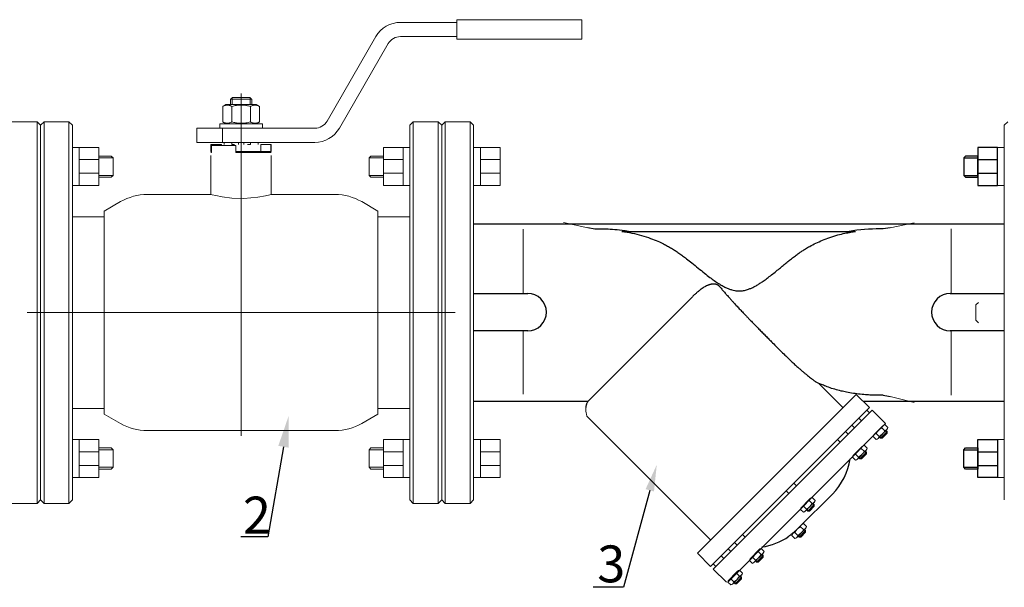
# Model space of a CAD drawing. Units: millimetres. Extents: x 1045 to 40390, y 1579 to 13205.
# Drawn here: x 8327 to 8861, y 5670 to 5978 of the extents above; entities that cross this region are included whole.
import ezdxf
from ezdxf import colors
from ezdxf.entities.mleader import LeaderData, LeaderLine
from ezdxf.math import Vec2, Vec3

# ---------------------------------------------------------------- set-up
doc = ezdxf.new("R2010")
doc.units = ezdxf.units.MM
doc.linetypes.add('CENTER', pattern=[50.8, 31.75, -6.35, 6.35, -6.35])
doc.linetypes.add('K5LT_BASIC', pattern=[0])
for name, color, linetype, lineweight in [('Запорная арматура', 7, 'Continuous', 20), ('Осевые линии', 7, 'CENTER', 9), ('Основная', 7, 'Continuous', 40)]:
    doc.layers.add(name, color=color, linetype=linetype, lineweight=lineweight)
doc.layers.add('Системный слой', color=7, linetype='Continuous')
doc.layers.add('Системный слой VIEW1', color=7, linetype='Continuous')
doc.styles.get("Standard").update_dxf_attribs({"font": 'GOST Common.ttf'})

msp = doc.modelspace()

# ---------------------------------------------------------------- linework, layer by layer
at = {"color": 7, "lineweight": 20}
for p, q in [((8576.83, 5908.31, 199.49), (8573.2, 5908.31, 199.49)), ((8857.28, 5908.31, 199.49), (8860.91, 5908.31, 199.49)), ((8587.5, 5901.72, 199.49), (8576.83, 5901.72, 199.49)), ((8587.5, 5894.33, 199.49), (8576.83, 5894.33, 199.49)), ((8576.83, 5887.65, 199.49), (8573.2, 5887.65, 199.49)), ((8857.28, 5887.65, 199.49), (8860.91, 5887.65, 199.49)), ((8576.83, 5749.98, 199.49), (8573.2, 5749.98, 199.49)), ((8857.28, 5749.98, 199.49), (8860.91, 5749.98, 199.49)), ((8587.5, 5743.3, 199.49), (8576.83, 5743.3, 199.49)), ((8587.5, 5735.91, 199.49), (8576.83, 5735.91, 199.49)), ((8576.83, 5729.32, 199.49), (8573.2, 5729.32, 199.49)), ((8857.28, 5729.32, 199.49), (8860.91, 5729.32, 199.49))]:
    msp.add_line(p, q, dxfattribs=at)
at = {"color": 7}
for p, q in [((8838.91, 5902.72, 199.49), (8846.61, 5902.72, 199.49)), ((8846.61, 5901.72, 199.49), (8857.28, 5901.72, 199.49)), ((8846.61, 5894.33, 199.49), (8857.28, 5894.33, 199.49)), ((8838.91, 5893.2, 199.49), (8846.61, 5893.2, 199.49)), ((8573.2, 5866.93, 199.49), (8860.91, 5866.93, 199.49)), ((8573.2, 5770.69, 199.49), (8635.24, 5770.69, 199.49)), ((8784.34, 5770.69, 199.49), (8860.91, 5770.69, 199.49)), ((8838.91, 5744.42, 199.49), (8846.61, 5744.42, 199.49)), ((8846.61, 5743.3, 199.49), (8857.28, 5743.3, 199.49)), ((8838.91, 5734.91, 199.49), (8846.61, 5734.91, 199.49)), ((8846.61, 5735.91, 199.49), (8857.28, 5735.91, 199.49))]:
    msp.add_line(p, q, dxfattribs=at)
at = {"color": 7, "lineweight": 20, "elevation": 199.49}
for points in [[(8576.83, 5908.31), (8587.5, 5908.31), (8587.5, 5887.65), (8576.83, 5887.65)], [(8576.83, 5729.32), (8587.5, 5729.32), (8587.5, 5749.98), (8576.83, 5749.98)]]:
    msp.add_lwpolyline(points, close=True, dxfattribs=at)
at = {"color": 7, "elevation": 199.49}
for points in [[(8857.28, 5908.31), (8846.61, 5908.31), (8846.61, 5887.65), (8857.28, 5887.65)], [(8846.61, 5903.68), (8839.87, 5903.68), (8838.91, 5902.72), (8838.91, 5893.2), (8839.87, 5892.24), (8846.61, 5892.24)], [(8857.28, 5729.32), (8846.61, 5729.32), (8846.61, 5749.98), (8857.28, 5749.98)], [(8846.61, 5733.94), (8839.87, 5733.94), (8838.91, 5734.91), (8838.91, 5744.42), (8839.87, 5745.38), (8846.61, 5745.38)]]:
    msp.add_lwpolyline(points, close=True, dxfattribs=at)
at = {"layer": 'Запорная арматура', "color": 7, "ltscale": 6}
for p, q in [((8846.87, 5824.34, 199.49), (8845.49, 5822.96, 199.49)), ((8845.49, 5822.96, 199.49), (8845.49, 5814.67, 199.49)), ((8846.87, 5813.29, 199.49), (8845.49, 5814.67, 199.49)), ((8796.16, 5754.76, 199.49), (8794.53, 5756.36, 199.49)), ((8796.73, 5754.86, 199.49), (8797.33, 5754.27, 199.49)), ((8793.1, 5751.65, 199.49), (8791.47, 5753.24, 199.49)), ((8793.19, 5751.26, 199.49), (8793.79, 5750.67, 199.49)), ((8793.43, 5751.5, 199.49), (8794.27, 5750.68, 199.49)), ((8797.33, 5754.27, 199.49), (8793.79, 5750.67, 199.49)), ((8793.79, 5750.67, 199.49), (8794.68, 5750.68, 199.49)), ((8794.68, 5750.68, 199.49), (8797.33, 5753.38, 199.49)), ((8796.49, 5754.61, 199.49), (8797.33, 5753.79, 199.49)), ((8797.33, 5754.27, 199.49), (8797.33, 5753.38, 199.49)), ((8784.96, 5743.57, 199.49), (8783.34, 5745.17, 199.49)), ((8781.9, 5740.45, 199.49), (8780.27, 5742.05, 199.49)), ((8781.99, 5740.06, 199.49), (8782.59, 5739.47, 199.49)), ((8782.23, 5740.3, 199.49), (8783.07, 5739.48, 199.49)), ((8786.13, 5743.07, 199.49), (8782.59, 5739.47, 199.49)), ((8782.59, 5739.47, 199.49), (8783.48, 5739.48, 199.49)), ((8783.48, 5739.48, 199.49), (8786.13, 5742.18, 199.49)), ((8785.29, 5743.42, 199.49), (8786.13, 5742.59, 199.49)), ((8785.53, 5743.66, 199.49), (8786.13, 5743.07, 199.49)), ((8786.13, 5743.07, 199.49), (8786.13, 5742.18, 199.49)), ((8753.62, 5712.16, 199.49), (8751.99, 5713.76, 199.49)), ((8753.95, 5712.02, 199.49), (8754.79, 5711.19, 199.49)), ((8757.84, 5714.79, 199.49), (8754.31, 5711.19, 199.49)), ((8756.68, 5715.28, 199.49), (8755.05, 5716.88, 199.49)), ((8755.2, 5711.2, 199.49), (8757.85, 5713.9, 199.49)), ((8757.01, 5715.13, 199.49), (8757.85, 5714.31, 199.49)), ((8757.25, 5715.37, 199.49), (8757.84, 5714.79, 199.49)), ((8757.84, 5714.79, 199.49), (8757.85, 5713.9, 199.49)), ((8753.71, 5711.77, 199.49), (8754.31, 5711.19, 199.49)), ((8754.31, 5711.19, 199.49), (8755.2, 5711.2, 199.49)), ((8752.02, 5701.11, 199.49), (8750.39, 5702.71, 199.49)), ((8748.95, 5697.99, 199.49), (8747.33, 5699.59, 199.49)), ((8749.05, 5697.6, 199.49), (8749.64, 5697.02, 199.49)), ((8749.29, 5697.85, 199.49), (8750.13, 5697.02, 199.49)), ((8753.18, 5700.62, 199.49), (8749.64, 5697.02, 199.49)), ((8749.64, 5697.02, 199.49), (8750.54, 5697.02, 199.49)), ((8750.54, 5697.02, 199.49), (8753.19, 5699.72, 199.49)), ((8752.35, 5700.96, 199.49), (8753.19, 5700.13, 199.49)), ((8752.58, 5701.2, 199.49), (8753.18, 5700.62, 199.49)), ((8753.18, 5700.62, 199.49), (8753.19, 5699.72, 199.49)), ((8725.94, 5684.49, 199.49), (8724.32, 5686.09, 199.49)), ((8730.17, 5687.12, 199.49), (8726.63, 5683.52, 199.49)), ((8729.01, 5687.61, 199.49), (8727.38, 5689.21, 199.49)), ((8727.52, 5683.53, 199.49), (8730.18, 5686.23, 199.49)), ((8729.33, 5687.46, 199.49), (8730.17, 5686.64, 199.49)), ((8729.57, 5687.7, 199.49), (8730.17, 5687.12, 199.49)), ((8730.17, 5687.12, 199.49), (8730.18, 5686.23, 199.49)), ((8726.04, 5684.1, 199.49), (8726.63, 5683.52, 199.49)), ((8726.28, 5684.35, 199.49), (8727.12, 5683.52, 199.49)), ((8726.63, 5683.52, 199.49), (8727.52, 5683.53, 199.49)), ((8718.45, 5675.39, 199.49), (8714.91, 5671.79, 199.49)), ((8717.28, 5675.88, 199.49), (8715.66, 5677.48, 199.49)), ((8717.61, 5675.73, 199.49), (8718.45, 5674.91, 199.49)), ((8717.85, 5675.98, 199.49), (8718.45, 5675.39, 199.49)), ((8718.45, 5675.39, 199.49), (8718.45, 5674.5, 199.49)), ((8714.22, 5672.77, 199.49), (8712.59, 5674.37, 199.49)), ((8714.31, 5672.38, 199.49), (8714.91, 5671.79, 199.49)), ((8714.55, 5672.62, 199.49), (8715.39, 5671.8, 199.49)), ((8714.91, 5671.79, 199.49), (8715.8, 5671.8, 199.49)), ((8715.8, 5671.8, 199.49), (8718.45, 5674.5, 199.49))]:
    msp.add_line(p, q, dxfattribs=at)
for centre, start, end in [((8797.91, 5749.97, 199.49), 117.8785, 153.1215), ((8789.72, 5758.03, 199.49), 297.8785, 333.1215), ((8786.71, 5738.77, 199.49), 117.8785, 153.1215), ((8778.52, 5746.83, 199.49), 297.8785, 333.1215), ((8758.43, 5710.49, 199.49), 117.8785, 153.1215), ((8750.24, 5718.54, 199.49), 297.8785, 333.1215), ((8753.76, 5696.32, 199.49), 117.8785, 153.1215), ((8745.58, 5704.37, 199.49), 297.8785, 333.1215), ((8730.75, 5682.82, 199.49), 117.8785, 153.1215), ((8722.57, 5690.87, 199.49), 297.8785, 333.1215), ((8719.03, 5671.09, 199.49), 117.8785, 153.1215), ((8710.84, 5679.15, 199.49), 297.8785, 333.1215)]:
    msp.add_arc(centre, 7.22, start, end, dxfattribs=at)
at = {"layer": 'Осевые линии', "color": 7, "linetype": 'ByBlock'}
for p, q in [((8635.04, 5864.8, 199.49), (8621.99, 5867.72, 199.49)), ((8799.07, 5864.82, 199.49), (8812.12, 5867.54, 199.49)), ((8600.13, 5829.16, 199.49), (8600.13, 5864.09, 199.49)), ((8832.16, 5829.16, 199.49), (8832.16, 5864.15, 199.49)), ((8600.13, 5808.67, 199.49), (8600.13, 5774.53, 199.49)), ((8832.16, 5808.72, 199.49), (8832.16, 5773.97, 199.49)), ((8799.08, 5773.29, 199.49), (8812.12, 5770.08, 199.49)), ((8789.2, 5765.83, 199.49), (8796.41, 5758.68, 199.49)), ((8634.3, 5763.73, 199.49), (8634.51, 5762.66, 199.49)), ((8795.11, 5757.43, 199.49), (8790.4, 5752.63, 199.49)), ((8797.25, 5755.39, 199.49), (8792.52, 5750.57, 199.49)), ((8796.18, 5758.03, 199.49), (8797.81, 5756.43, 199.49)), ((8789.82, 5751.57, 199.49), (8791.45, 5749.97, 199.49)), ((8783.92, 5746.23, 199.49), (8779.2, 5741.44, 199.49)), ((8786.06, 5744.19, 199.49), (8781.32, 5739.37, 199.49)), ((8784.98, 5746.83, 199.49), (8786.61, 5745.23, 199.49)), ((8778.62, 5740.37, 199.49), (8780.25, 5738.77, 199.49)), ((8755.63, 5717.95, 199.49), (8750.92, 5713.15, 199.49)), ((8756.7, 5718.55, 199.49), (8758.33, 5716.95, 199.49)), ((8750.34, 5712.09, 199.49), (8751.97, 5710.49, 199.49)), ((8757.77, 5715.91, 199.49), (8753.03, 5711.09, 199.49)), ((8750.97, 5703.77, 199.49), (8746.26, 5698.98, 199.49)), ((8753.11, 5701.74, 199.49), (8748.37, 5696.92, 199.49)), ((8752.03, 5704.38, 199.49), (8753.66, 5702.78, 199.49)), ((8745.68, 5697.91, 199.49), (8747.31, 5696.31, 199.49)), ((8729.02, 5690.88, 199.49), (8730.65, 5689.28, 199.49)), ((8727.96, 5690.28, 199.49), (8723.25, 5685.48, 199.49)), ((8730.1, 5688.24, 199.49), (8725.36, 5683.42, 199.49)), ((8722.67, 5684.41, 199.49), (8724.3, 5682.82, 199.49)), ((8716.23, 5678.55, 199.49), (8711.52, 5673.75, 199.49)), ((8718.37, 5676.51, 199.49), (8713.64, 5671.69, 199.49)), ((8717.3, 5679.15, 199.49), (8718.93, 5677.55, 199.49)), ((8710.94, 5672.69, 199.49), (8712.57, 5671.09, 199.49))]:
    msp.add_line(p, q, dxfattribs=at)
at = {"layer": 'Осевые линии', "color": 7, "linetype": 'ByBlock', "elevation": 199.49}
msp.add_lwpolyline([(8633.96, 5767.32), (8633.96, 5766.2), (8634.02, 5765.69), (8634.08, 5765.1), (8634.13, 5764.56), (8634.17, 5764.35), (8634.3, 5763.73)], dxfattribs=at)
at = {"layer": 'Осевые линии', "color": 7, "linetype": 'ByBlock'}
for centre, start, end in [((8796.68, 5755.88, 199.49), 103.2347, 167.7652), ((8795.66, 5756.91, 199.49), 283.2348, 347.7653), ((8791.97, 5751.09, 199.49), 103.2075, 167.7926), ((8790.95, 5752.11, 199.49), 283.2074, 347.7925), ((8785.49, 5744.69, 199.49), 103.2347, 167.7652), ((8784.46, 5745.71, 199.49), 283.2348, 347.7653), ((8780.77, 5739.89, 199.49), 103.2075, 167.7926), ((8779.75, 5740.92, 199.49), 283.2074, 347.7925), ((8757.2, 5716.4, 199.49), 103.2347, 167.7652), ((8752.49, 5711.61, 199.49), 103.2075, 167.7926), ((8751.46, 5712.63, 199.49), 283.2074, 347.7925), ((8756.18, 5717.43, 199.49), 283.2348, 347.7653), ((8752.54, 5702.23, 199.49), 103.2347, 167.7652), ((8751.51, 5703.25, 199.49), 283.2348, 347.7653), ((8747.83, 5697.44, 199.49), 103.2075, 167.7926), ((8746.8, 5698.46, 199.49), 283.2074, 347.7925), ((8729.53, 5688.73, 199.49), 103.2347, 167.7652), ((8724.82, 5683.94, 199.49), 103.2075, 167.7926), ((8728.5, 5689.76, 199.49), 283.2348, 347.7653), ((8723.79, 5684.96, 199.49), 283.2074, 347.7925), ((8717.81, 5677, 199.49), 103.2347, 167.7652), ((8716.78, 5678.03, 199.49), 283.2348, 347.7653), ((8713.09, 5672.21, 199.49), 103.2075, 167.7926), ((8712.07, 5673.23, 199.49), 283.2074, 347.7925)]:
    msp.add_arc(centre, 2.2, start, end, dxfattribs=at)
at = {"layer": 'Основная', "color": 7, "lineweight": 20}
for p, q in [((8533.54, 5976.16, 199.49), (8564.07, 5976.16, 199.49)), ((8610.76, 5977.61, 199.49), (8564.07, 5977.61, 199.49)), ((8564.07, 5977.61, 199.49), (8564.07, 5967.02, 199.49)), ((8631.93, 5977.61, 199.49), (8610.76, 5977.61, 199.49)), ((8631.93, 5977.61, 199.49), (8631.93, 5967.02, 199.49)), ((8493.74, 5922.62, 199.49), (8520.2, 5968.46, 199.49)), ((8533.54, 5968.46, 199.49), (8564.07, 5968.46, 199.49)), ((8500.41, 5918.77, 199.49), (8526.87, 5964.61, 199.49)), ((8610.76, 5967.02, 199.49), (8564.07, 5967.02, 199.49)), ((8631.93, 5967.02, 199.49), (8610.76, 5967.02, 199.49)), ((8447.13, 5818.81, 199.49), (8447.13, 5937.67, 199.49)), ((8437.13, 5930.55, 199.49), (8438.9, 5931.57, 199.49)), ((8455.36, 5931.57, 199.49), (8438.9, 5931.57, 199.49)), ((8441.36, 5934.46, 199.49), (8441.36, 5931.57, 199.49)), ((8441.44, 5934.46, 199.49), (8441.36, 5934.46, 199.49)), ((8447.13, 5934.46, 199.49), (8441.44, 5934.46, 199.49)), ((8442.27, 5934.46, 199.49), (8442.27, 5935.28, 199.49)), ((8442.27, 5934.46, 199.49), (8442.27, 5931.57, 199.49)), ((8451.85, 5935.42, 199.49), (8442.42, 5935.42, 199.49)), ((8452.83, 5934.46, 199.49), (8447.13, 5934.46, 199.49)), ((8452, 5934.46, 199.49), (8452, 5935.28, 199.49)), ((8452, 5934.46, 199.49), (8452, 5931.57, 199.49)), ((8452.91, 5934.46, 199.49), (8452.83, 5934.46, 199.49)), ((8452.91, 5934.46, 199.49), (8452.91, 5931.57, 199.49)), ((8457.13, 5930.55, 199.49), (8455.36, 5931.57, 199.49)), ((8437.13, 5922.2, 199.49), (8437.13, 5930.55, 199.49)), ((8442.13, 5922.2, 199.49), (8442.13, 5930.55, 199.49)), ((8452.13, 5922.2, 199.49), (8452.13, 5930.55, 199.49)), ((8457.13, 5922.2, 199.49), (8457.13, 5930.55, 199.49)), ((8336.46, 5922.27, 199.49), (8322.99, 5922.27, 199.49)), ((8336.46, 5715.36, 199.49), (8336.46, 5922.27, 199.49)), ((8336.46, 5922.27, 199.49), (8338.38, 5920.34, 199.49)), ((8340.31, 5922.27, 199.49), (8338.38, 5920.34, 199.49)), ((8338.38, 5717.28, 199.49), (8338.38, 5920.34, 199.49)), ((8338.38, 5717.28, 199.49), (8338.38, 5920.34, 199.49)), ((8353.78, 5922.27, 199.49), (8340.31, 5922.27, 199.49)), ((8340.31, 5715.36, 199.49), (8340.31, 5922.27, 199.49)), ((8353.78, 5715.36, 199.49), (8353.78, 5922.27, 199.49)), ((8353.78, 5922.27, 199.49), (8355.71, 5920.34, 199.49)), ((8355.71, 5717.28, 199.49), (8355.71, 5920.34, 199.49)), ((8435.58, 5918.77, 199.49), (8435.58, 5921.18, 199.49)), ((8435.58, 5921.18, 199.49), (8458.68, 5921.18, 199.49)), ((8438.9, 5921.18, 199.49), (8437.13, 5922.2, 199.49)), ((8455.36, 5921.18, 199.49), (8457.13, 5922.2, 199.49)), ((8458.68, 5918.77, 199.49), (8458.68, 5921.18, 199.49)), ((8540.48, 5922.27, 199.49), (8538.56, 5920.34, 199.49)), ((8538.56, 5920.34, 199.49), (8538.56, 5717.28, 199.49)), ((8540.48, 5922.27, 199.49), (8553.96, 5922.27, 199.49)), ((8540.48, 5922.27, 199.49), (8540.48, 5715.36, 199.49)), ((8553.96, 5922.27, 199.49), (8553.96, 5715.36, 199.49)), ((8553.96, 5922.27, 199.49), (8555.88, 5920.34, 199.49)), ((8555.88, 5920.34, 199.49), (8555.88, 5717.28, 199.49)), ((8555.88, 5920.34, 199.49), (8555.88, 5717.28, 199.49)), ((8423.07, 5911.08, 199.49), (8423.07, 5918.77, 199.49)), ((8423.07, 5918.77, 199.49), (8437.12, 5918.77, 199.49)), ((8437.12, 5911.08, 199.49), (8437.12, 5918.77, 199.49)), ((8437.12, 5918.77, 199.49), (8487.07, 5918.77, 199.49)), ((8423.07, 5911.08, 199.49), (8437.12, 5911.08, 199.49)), ((8430.77, 5906.07, 199.49), (8430.77, 5909.92, 199.49)), ((8430.77, 5909.92, 199.49), (8431.03, 5909.92, 199.49)), ((8431.03, 5906.07, 199.49), (8431.03, 5909.92, 199.49)), ((8431.03, 5909.92, 199.49), (8436.45, 5909.92, 199.49)), ((8436.45, 5909.44, 199.49), (8436.45, 5909.92, 199.49)), ((8437.12, 5911.08, 199.49), (8487.07, 5911.08, 199.49)), ((8437.94, 5909.92, 199.49), (8437.94, 5911.08, 199.49)), ((8442.03, 5909.92, 199.49), (8442.03, 5911.08, 199.49)), ((8442.13, 5909.92, 199.49), (8443.61, 5909.92, 199.49)), ((8445.69, 5909.92, 199.49), (8445.69, 5911.08, 199.49)), ((8448.58, 5909.92, 199.49), (8448.58, 5911.08, 199.49)), ((8452.14, 5909.92, 199.49), (8450.66, 5909.92, 199.49)), ((8452.23, 5909.92, 199.49), (8452.23, 5911.08, 199.49)), ((8456.32, 5909.92, 199.49), (8456.32, 5911.08, 199.49)), ((8457.82, 5906.07, 199.49), (8457.82, 5909.92, 199.49)), ((8457.82, 5909.92, 199.49), (8463.24, 5909.92, 199.49)), ((8463.24, 5906.07, 199.49), (8463.24, 5909.92, 199.49)), ((8463.24, 5909.92, 199.49), (8463.49, 5909.92, 199.49)), ((8463.49, 5906.07, 199.49), (8463.49, 5909.92, 199.49)), ((8359.33, 5908.31, 199.49), (8355.71, 5908.31, 199.49)), ((8430.77, 5906.07, 199.49), (8431.03, 5906.07, 199.49)), ((8431.03, 5905.59, 199.49), (8430.77, 5905.59, 199.49)), ((8444.25, 5909.44, 199.49), (8431.03, 5909.44, 199.49)), ((8431.03, 5909.44, 199.49), (8431.03, 5905.59, 199.49)), ((8444.25, 5909.44, 199.49), (8444.25, 5905.59, 199.49)), ((8444.25, 5906.07, 199.49), (8457.82, 5906.07, 199.49)), ((8444.25, 5906.07, 199.49), (8457.82, 5906.07, 199.49)), ((8463.49, 5905.59, 199.49), (8444.25, 5905.59, 199.49)), ((8457.82, 5906.07, 199.49), (8463.24, 5906.07, 199.49)), ((8458.2, 5905.59, 199.49), (8458.2, 5906.07, 199.49)), ((8463.24, 5906.07, 199.49), (8463.49, 5906.07, 199.49)), ((8463.24, 5906.07, 199.49), (8463.24, 5905.59, 199.49)), ((8534.93, 5908.31, 199.49), (8538.56, 5908.31, 199.49)), ((8370, 5901.72, 199.49), (8359.33, 5901.72, 199.49)), ((8377.71, 5902.72, 199.49), (8370, 5902.72, 199.49)), ((8430.77, 5903.98, 199.49), (8430.77, 5882.81, 199.49)), ((8463.49, 5903.98, 199.49), (8463.49, 5882.81, 199.49)), ((8516.56, 5902.72, 199.49), (8524.26, 5902.72, 199.49)), ((8524.26, 5901.72, 199.49), (8534.93, 5901.72, 199.49)), ((8370, 5894.33, 199.49), (8359.33, 5894.33, 199.49)), ((8524.26, 5894.33, 199.49), (8534.93, 5894.33, 199.49)), ((8377.71, 5893.2, 199.49), (8370, 5893.2, 199.49)), ((8516.56, 5893.2, 199.49), (8524.26, 5893.2, 199.49)), ((8359.33, 5887.65, 199.49), (8355.71, 5887.65, 199.49)), ((8534.93, 5887.65, 199.49), (8538.56, 5887.65, 199.49)), ((8381.77, 5878.94, 199.49), (8372.93, 5873.84, 199.49)), ((8512.5, 5878.94, 199.49), (8521.33, 5873.84, 199.49)), ((8355.71, 5870.78, 199.49), (8372.58, 5870.78, 199.49)), ((8538.56, 5870.78, 199.49), (8521.68, 5870.78, 199.49)), ((8538.56, 5870.78, 199.49), (8521.68, 5870.78, 199.49)), ((8447.13, 5818.81, 199.49), (8331.17, 5818.81, 199.49)), ((8447.13, 5818.81, 199.49), (8563.1, 5818.81, 199.49)), ((8447.13, 5818.81, 199.49), (8447.13, 5751.94, 199.49)), ((8355.71, 5766.84, 199.49), (8372.58, 5766.84, 199.49)), ((8538.56, 5766.84, 199.49), (8521.68, 5766.84, 199.49)), ((8381.77, 5758.68, 199.49), (8372.93, 5763.78, 199.49)), ((8512.5, 5758.68, 199.49), (8521.33, 5763.78, 199.49)), ((8498.06, 5754.82, 199.49), (8396.2, 5754.82, 199.49)), ((8359.33, 5749.98, 199.49), (8355.71, 5749.98, 199.49)), ((8534.93, 5749.98, 199.49), (8538.56, 5749.98, 199.49)), ((8377.71, 5744.42, 199.49), (8370, 5744.42, 199.49)), ((8516.56, 5744.42, 199.49), (8524.26, 5744.42, 199.49)), ((8370, 5743.3, 199.49), (8359.33, 5743.3, 199.49)), ((8524.26, 5743.3, 199.49), (8534.93, 5743.3, 199.49)), ((8370, 5735.91, 199.49), (8359.33, 5735.91, 199.49)), ((8377.71, 5734.91, 199.49), (8370, 5734.91, 199.49)), ((8516.56, 5734.91, 199.49), (8524.26, 5734.91, 199.49)), ((8524.26, 5735.91, 199.49), (8534.93, 5735.91, 199.49)), ((8359.33, 5729.32, 199.49), (8355.71, 5729.32, 199.49)), ((8534.93, 5729.32, 199.49), (8538.56, 5729.32, 199.49)), ((8336.46, 5715.36, 199.49), (8322.99, 5715.36, 199.49)), ((8336.46, 5715.36, 199.49), (8338.38, 5717.28, 199.49)), ((8340.31, 5715.36, 199.49), (8338.38, 5717.28, 199.49)), ((8353.78, 5715.36, 199.49), (8340.31, 5715.36, 199.49)), ((8353.78, 5715.36, 199.49), (8355.71, 5717.28, 199.49)), ((8540.48, 5715.36, 199.49), (8538.56, 5717.28, 199.49)), ((8540.48, 5715.36, 199.49), (8553.96, 5715.36, 199.49)), ((8553.96, 5715.36, 199.49), (8555.88, 5717.28, 199.49))]:
    msp.add_line(p, q, dxfattribs=at)
at = {"layer": 'Основная', "color": 7, "lineweight": 20, "elevation": 199.49}
for points in [[(8359.33, 5908.31), (8370, 5908.31), (8370, 5887.65), (8359.33, 5887.65)], [(8534.93, 5908.31), (8524.26, 5908.31), (8524.26, 5887.65), (8534.93, 5887.65)], [(8370, 5903.68), (8376.75, 5903.68), (8377.71, 5902.72), (8377.71, 5893.2), (8376.75, 5892.24), (8370, 5892.24)], [(8524.26, 5903.68), (8517.52, 5903.68), (8516.56, 5902.72), (8516.56, 5893.2), (8517.52, 5892.24), (8524.26, 5892.24)], [(8359.33, 5729.32), (8370, 5729.32), (8370, 5749.98), (8359.33, 5749.98)], [(8534.93, 5729.32), (8524.26, 5729.32), (8524.26, 5749.98), (8534.93, 5749.98)], [(8370, 5733.94), (8376.75, 5733.94), (8377.71, 5734.91), (8377.71, 5744.42), (8376.75, 5745.38), (8370, 5745.38)], [(8524.26, 5733.94), (8517.52, 5733.94), (8516.56, 5734.91), (8516.56, 5744.42), (8517.52, 5745.38), (8524.26, 5745.38)]]:
    msp.add_lwpolyline(points, close=True, dxfattribs=at)
at = {"layer": 'Основная', "color": 7, "lineweight": 20}
for centre, radius, start, end in [((8533.54, 5960.76, 199.49), 15.4, 90, 150), ((8533.54, 5960.76, 199.49), 7.7, 90, 150), ((8487.07, 5926.47, 199.49), 7.7, 270, 330), ((8487.07, 5926.47, 199.49), 15.4, 270, 330), ((8396.2, 5853.94, 199.49), 28.87, 90, 120), ((8498.06, 5853.94, 199.49), 28.87, 60, 90), ((8372.58, 5851.53, 199.49), 19.25, 88.951, 90), ((8521.68, 5851.53, 199.49), 19.25, 90, 91.049), ((8372.58, 5786.09, 199.49), 19.25, 270, 271.049), ((8521.68, 5786.09, 199.49), 19.25, 268.951, 270), ((8396.2, 5783.69, 199.49), 28.87, 240, 270), ((8498.06, 5783.69, 199.49), 28.87, 270, 300)]:
    msp.add_arc(centre, radius, start, end, dxfattribs=at)
for points, knots in [([(8442.13, 5930.55, 199.49), (8441.81, 5930.73, 199.49), (8441.39, 5930.94, 199.49), (8440.84, 5931.14, 199.49), (8440.51, 5931.23, 199.49), (8440.18, 5931.29, 199.49), (8439.87, 5931.32, 199.49), (8439.57, 5931.33, 199.49), (8439.29, 5931.31, 199.49), (8438.97, 5931.27, 199.49), (8438.61, 5931.19, 199.49), (8438.1, 5931.03, 199.49), (8437.61, 5930.82, 199.49), (8437.25, 5930.62, 199.49), (8437.13, 5930.55, 199.49)], [0, 0, 0, 0, 2.94681, 3.844333, 4.968544, 5.885196, 6.813299, 7.701429, 8.533187, 9.335775, 10.524184, 11.684847, 13.915004, 15, 15, 15, 15]), ([(8452.13, 5930.55, 199.49), (8451.79, 5930.65, 199.49), (8451.29, 5930.78, 199.49), (8450.44, 5930.98, 199.49), (8449.69, 5931.12, 199.49), (8448.99, 5931.21, 199.49), (8448.43, 5931.27, 199.49), (8447.91, 5931.31, 199.49), (8447.31, 5931.33, 199.49), (8446.72, 5931.32, 199.49), (8446.08, 5931.29, 199.49), (8445.36, 5931.23, 199.49), (8444.41, 5931.09, 199.49), (8443.33, 5930.88, 199.49), (8442.53, 5930.66, 199.49), (8442.13, 5930.55, 199.49)], [0, 0, 0, 0, 1.679816, 2.464254, 4.100621, 5.29978, 5.785161, 6.773962, 7.746893, 8.663193, 9.530451, 10.806592, 12.055167, 14.062561, 16, 16, 16, 16]), ([(8457.13, 5930.55, 199.49), (8456.81, 5930.73, 199.49), (8456.39, 5930.94, 199.49), (8455.84, 5931.14, 199.49), (8455.51, 5931.23, 199.49), (8455.18, 5931.29, 199.49), (8454.87, 5931.32, 199.49), (8454.57, 5931.33, 199.49), (8454.29, 5931.31, 199.49), (8453.97, 5931.27, 199.49), (8453.62, 5931.19, 199.49), (8453.11, 5931.03, 199.49), (8452.61, 5930.82, 199.49), (8452.25, 5930.62, 199.49), (8452.13, 5930.55, 199.49)], [0, 0, 0, 0, 2.94681, 3.844333, 4.968544, 5.885196, 6.813299, 7.701429, 8.533187, 9.335775, 10.524184, 11.684847, 13.915004, 15, 15, 15, 15]), ([(8437.13, 5922.2, 199.49), (8437.45, 5922.02, 199.49), (8437.87, 5921.81, 199.49), (8438.42, 5921.62, 199.49), (8438.75, 5921.53, 199.49), (8439.09, 5921.47, 199.49), (8439.39, 5921.43, 199.49), (8439.69, 5921.43, 199.49), (8439.98, 5921.44, 199.49), (8440.3, 5921.48, 199.49), (8440.65, 5921.56, 199.49), (8441.16, 5921.72, 199.49), (8441.65, 5921.94, 199.49), (8442.01, 5922.14, 199.49), (8442.13, 5922.2, 199.49)], [0, 0, 0, 0, 2.94681, 3.844333, 4.968544, 5.885196, 6.813299, 7.701429, 8.533187, 9.335775, 10.524184, 11.684847, 13.915004, 15, 15, 15, 15]), ([(8442.13, 5922.2, 199.49), (8442.47, 5922.11, 199.49), (8442.98, 5921.97, 199.49), (8443.82, 5921.78, 199.49), (8444.58, 5921.64, 199.49), (8445.27, 5921.54, 199.49), (8445.83, 5921.48, 199.49), (8446.35, 5921.45, 199.49), (8446.96, 5921.43, 199.49), (8447.54, 5921.43, 199.49), (8448.19, 5921.46, 199.49), (8448.9, 5921.53, 199.49), (8449.85, 5921.66, 199.49), (8450.93, 5921.88, 199.49), (8451.74, 5922.09, 199.49), (8452.13, 5922.2, 199.49)], [0, 0, 0, 0, 1.679816, 2.464254, 4.100621, 5.29978, 5.785161, 6.773962, 7.746893, 8.663193, 9.530451, 10.806592, 12.055167, 14.062561, 16, 16, 16, 16]), ([(8452.13, 5922.2, 199.49), (8452.45, 5922.02, 199.49), (8452.87, 5921.81, 199.49), (8453.43, 5921.62, 199.49), (8453.76, 5921.53, 199.49), (8454.09, 5921.47, 199.49), (8454.4, 5921.43, 199.49), (8454.7, 5921.43, 199.49), (8454.98, 5921.44, 199.49), (8455.3, 5921.48, 199.49), (8455.65, 5921.56, 199.49), (8456.16, 5921.72, 199.49), (8456.66, 5921.94, 199.49), (8457.02, 5922.14, 199.49), (8457.13, 5922.2, 199.49)], [0, 0, 0, 0, 2.94681, 3.844333, 4.968544, 5.885196, 6.813299, 7.701429, 8.533187, 9.335775, 10.524184, 11.684847, 13.915004, 15, 15, 15, 15])]:
    msp.add_open_spline(points, degree=3, knots=knots, dxfattribs=at)
for points in [[(8442.42, 5935.42, 199.49), (8442.09, 5935.1, 199.49), (8441.77, 5934.78, 199.49), (8441.44, 5934.46, 199.49)], [(8451.85, 5935.42, 199.49), (8452.17, 5935.1, 199.49), (8452.5, 5934.78, 199.49), (8452.83, 5934.46, 199.49)]]:
    msp.add_open_spline(points, degree=3, dxfattribs=at)
at = {"layer": 'Системный слой', "color": 7, "linetype": 'K5LT_BASIC', "lineweight": 20}
for p, q in [((8557.81, 5922.27, 199.49), (8555.88, 5920.34, 199.49)), ((8555.88, 5920.34, 199.49), (8555.88, 5717.28, 199.49)), ((8555.88, 5920.34, 199.49), (8555.88, 5717.28, 199.49)), ((8571.28, 5922.27, 199.49), (8557.81, 5922.27, 199.49)), ((8557.81, 5922.27, 199.49), (8557.81, 5715.36, 199.49)), ((8571.28, 5922.27, 199.49), (8571.28, 5715.36, 199.49)), ((8571.28, 5922.27, 199.49), (8573.2, 5920.34, 199.49)), ((8573.2, 5920.34, 199.49), (8573.2, 5717.28, 199.49)), ((8862.83, 5922.27, 199.49), (8860.91, 5920.34, 199.49)), ((8860.91, 5920.34, 199.49), (8860.91, 5717.28, 199.49)), ((8430.77, 5882.81, 199.49), (8396.2, 5882.81, 199.49)), ((8430.77, 5882.81, 199.49), (8431.43, 5882.65, 199.49)), ((8431.43, 5882.65, 199.49), (8433.39, 5882.19, 199.49)), ((8433.39, 5882.19, 199.49), (8436.91, 5881.52, 199.49)), ((8436.91, 5881.52, 199.49), (8442.09, 5880.89, 199.49)), ((8442.09, 5880.89, 199.49), (8448.67, 5880.7, 199.49)), ((8448.67, 5880.7, 199.49), (8456.26, 5881.35, 199.49)), ((8456.26, 5881.35, 199.49), (8460.34, 5882.08, 199.49)), ((8460.34, 5882.08, 199.49), (8462.67, 5882.61, 199.49)), ((8462.67, 5882.61, 199.49), (8463.49, 5882.81, 199.49)), ((8498.06, 5882.81, 199.49), (8463.49, 5882.81, 199.49)), ((8463.49, 5882.81, 199.49), (8463.49, 5882.81, 199.49)), ((8372.93, 5763.78, 199.49), (8372.93, 5873.84, 199.49)), ((8521.33, 5873.84, 199.49), (8521.33, 5763.78, 199.49)), ((8372.93, 5766.85, 199.49), (8372.93, 5763.78, 199.49)), ((8521.33, 5763.78, 199.49), (8521.33, 5766.85, 199.49)), ((8557.81, 5715.36, 199.49), (8555.88, 5717.28, 199.49)), ((8571.28, 5715.36, 199.49), (8557.81, 5715.36, 199.49)), ((8571.28, 5715.36, 199.49), (8573.2, 5717.28, 199.49))]:
    msp.add_line(p, q, dxfattribs=at)
at = {"layer": 'Системный слой VIEW1', "color": 7, "linetype": 'K5LT_BASIC'}
for p, q in [((8638.95, 5864.09, 199.49), (8635.04, 5864.8, 199.49)), ((8653.62, 5862.78, 199.49), (8780.17, 5862.78, 199.49)), ((8799.07, 5864.82, 199.49), (8795.26, 5864.13, 199.49)), ((8573.2, 5829.16, 199.49), (8602.49, 5829.16, 199.49)), ((8691.44, 5827.01, 199.49), (8635.95, 5771.53, 199.49)), ((8831.63, 5829.16, 199.49), (8860.91, 5829.16, 199.49)), ((8602.49, 5808.87, 199.49), (8573.2, 5808.87, 199.49)), ((8860.91, 5808.87, 199.49), (8831.63, 5808.87, 199.49)), ((8773.42, 5767.26, 199.49), (8760.23, 5780.45, 199.49)), ((8694.51, 5688.35, 199.49), (8780.6, 5774.43, 199.49)), ((8780.6, 5774.43, 199.49), (8787.77, 5767.26, 199.49)), ((8701.68, 5681.17, 199.49), (8787.77, 5767.26, 199.49)), ((8703.12, 5679.74, 199.49), (8789.2, 5765.83, 199.49)), ((8787.77, 5764.39, 199.49), (8786.33, 5765.83, 199.49)), ((8701.67, 5695.51, 199.49), (8634.51, 5762.66, 199.49)), ((8783.47, 5760.09, 199.49), (8782.03, 5761.52, 199.49)), ((8710.94, 5672.69, 199.49), (8796.41, 5758.68, 199.49)), ((8779.64, 5756.26, 199.49), (8778.2, 5757.69, 199.49)), ((8771.91, 5748.53, 199.49), (8770.47, 5749.96, 199.49)), ((8776.21, 5752.83, 199.49), (8774.78, 5754.27, 199.49)), ((8748.31, 5724.93, 199.49), (8746.88, 5726.37, 199.49)), ((8744.01, 5720.63, 199.49), (8742.57, 5722.06, 199.49)), ((8749.53, 5702.24, 199.49), (8767.68, 5720.39, 199.49)), ((8720.41, 5697.03, 199.49), (8718.98, 5698.47, 199.49)), ((8712.68, 5689.3, 199.49), (8711.25, 5690.74, 199.49)), ((8716.11, 5692.73, 199.49), (8714.67, 5694.16, 199.49)), ((8694.51, 5688.35, 199.49), (8701.68, 5681.17, 199.49)), ((8708.86, 5685.48, 199.49), (8707.42, 5686.91, 199.49)), ((8704.55, 5681.17, 199.49), (8703.12, 5682.61, 199.49)), ((8710.29, 5672.56, 199.49), (8703.12, 5679.74, 199.49))]:
    msp.add_line(p, q, dxfattribs=at)
for centre, radius, start, end in [((8602.49, 5819.02, 199.49), 10.15, 270, 90), ((8831.63, 5819.01, 199.49), 10.15, 90, 270), ((8743.77, 5744.3, 199.49), 33.82, 315, 351.8699), ((8724.64, 5725.17, 199.49), 33.82, 278.1301, 305.0258)]:
    msp.add_arc(centre, radius, start, end, dxfattribs=at)
for points, knots in [([(8657.1, 5862.78, 199.49), (8655.97, 5862.98, 199.49), (8654.82, 5863.15, 199.49), (8651.93, 5863.53, 199.49), (8650.18, 5863.7, 199.49), (8645.28, 5864.06, 199.49), (8642.12, 5864.14, 199.49), (8638.95, 5864.09, 199.49)], [1.1032405, 1.1032405, 1.1032405, 1.1032405, 1.154997, 1.154997, 1.2331442, 1.2331442, 1.3740119, 1.3740119, 1.3740119, 1.3740119]), ([(8653.62, 5862.78, 199.49), (8655.45, 5862.54, 199.49), (8659.04, 5861.94, 199.49), (8664.22, 5860.7, 199.49), (8668.89, 5859.2, 199.49), (8672.86, 5857.62, 199.49), (8675.91, 5856.19, 199.49), (8678.37, 5854.9, 199.49), (8680.48, 5853.69, 199.49), (8682.52, 5852.42, 199.49), (8684.51, 5851.08, 199.49), (8686.55, 5849.61, 199.49), (8688.91, 5847.82, 199.49), (8691.71, 5845.58, 199.49), (8694.94, 5842.93, 199.49), (8698.19, 5840.27, 199.49), (8701.11, 5837.98, 199.49), (8703.61, 5836.13, 199.49), (8705.82, 5834.65, 199.49), (8707.86, 5833.41, 199.49), (8709.74, 5832.43, 199.49), (8711.52, 5831.65, 199.49), (8713.17, 5831.1, 199.49), (8714.62, 5830.75, 199.49), (8715.81, 5830.58, 199.49), (8716.83, 5830.52, 199.49), (8717.82, 5830.53, 199.49), (8718.92, 5830.63, 199.49), (8720.04, 5830.83, 199.49), (8721.18, 5831.12, 199.49), (8722.41, 5831.52, 199.49), (8723.85, 5832.1, 199.49), (8725.5, 5832.91, 199.49), (8727.18, 5833.86, 199.49), (8728.92, 5834.96, 199.49), (8730.8, 5836.26, 199.49), (8732.98, 5837.87, 199.49), (8735.37, 5839.74, 199.49), (8737.76, 5841.69, 199.49), (8739.98, 5843.52, 199.49), (8742.03, 5845.21, 199.49), (8744.03, 5846.83, 199.49), (8746.05, 5848.43, 199.49), (8748.01, 5849.91, 199.49), (8749.78, 5851.18, 199.49), (8751.42, 5852.29, 199.49), (8753.24, 5853.45, 199.49), (8755.66, 5854.87, 199.49), (8758.73, 5856.48, 199.49), (8762.37, 5858.12, 199.49), (8766.38, 5859.63, 199.49), (8770.47, 5860.87, 199.49), (8774.28, 5861.78, 199.49), (8777.46, 5862.38, 199.49), (8779.35, 5862.66, 199.49), (8780.17, 5862.78, 199.49)], [0, 0, 0, 0, 2.08404, 4.150885, 6.183337, 7.854119, 9.171829, 10.137458, 11.086882, 12.008195, 12.917601, 13.883735, 14.918502, 16.340854, 18.033308, 19.767518, 21.206111, 22.348097, 23.390404, 24.307037, 25.134834, 25.873246, 26.547719, 27.146309, 27.609709, 27.956891, 28.338358, 28.764718, 29.23597, 29.660337, 30.118485, 30.741875, 31.46091, 32.247509, 32.995984, 33.849509, 34.904982, 36.145594, 37.381081, 38.486952, 39.483159, 40.461521, 41.472166, 42.479368, 43.321275, 44.003434, 44.777281, 45.8405, 47.259117, 48.809785, 50.490312, 52.255949, 53.7876, 55.04271, 56, 56, 56, 56]), ([(8795.26, 5864.13, 199.49), (8795.26, 5864.13, 199.49), (8795.26, 5864.13, 199.49), (8794.71, 5864.14, 199.49), (8794.16, 5864.14, 199.49), (8787.96, 5864.16, 199.49), (8782.34, 5863.77, 199.49), (8776.78, 5862.78, 199.49)], [0.5618802, 0.5618802, 0.5618802, 0.5618802, 0.5618809, 0.5618809, 0.5862452, 0.5862452, 0.8369898, 0.8369898, 0.8369898, 0.8369898]), ([(8706.71, 5832.72, 199.49), (8706.68, 5832.76, 199.49), (8706.59, 5832.86, 199.49), (8706.45, 5833.02, 199.49), (8706.28, 5833.18, 199.49), (8706.11, 5833.33, 199.49), (8705.93, 5833.47, 199.49), (8705.73, 5833.61, 199.49), (8705.53, 5833.73, 199.49), (8705.32, 5833.84, 199.49), (8705.08, 5833.95, 199.49), (8704.79, 5834.06, 199.49), (8704.47, 5834.16, 199.49), (8704.14, 5834.22, 199.49), (8703.83, 5834.27, 199.49), (8703.56, 5834.29, 199.49), (8703.31, 5834.29, 199.49), (8703.05, 5834.29, 199.49), (8702.76, 5834.27, 199.49), (8702.44, 5834.24, 199.49), (8702.09, 5834.18, 199.49), (8701.7, 5834.1, 199.49), (8701.24, 5833.98, 199.49), (8700.7, 5833.8, 199.49), (8700.07, 5833.55, 199.49), (8699.34, 5833.21, 199.49), (8698.51, 5832.77, 199.49), (8697.55, 5832.18, 199.49), (8696.48, 5831.44, 199.49), (8695.31, 5830.55, 199.49), (8694.08, 5829.51, 199.49), (8692.78, 5828.33, 199.49), (8691.89, 5827.46, 199.49), (8691.44, 5827.01, 199.49)], [0, 0, 0, 0, 0.251757, 0.57816, 0.895289, 1.203144, 1.484556, 1.815551, 2.153244, 2.440158, 2.781982, 3.23805, 3.806145, 4.416158, 4.98193, 5.505679, 5.9867, 6.4947, 7.100318, 7.776574, 8.567129, 9.401344, 10.454129, 11.681823, 13.215677, 14.88078, 16.924556, 19.215756, 21.870553, 24.641523, 27.644842, 30.764334, 34, 34, 34, 34]), ([(8706.71, 5832.72, 199.49), (8706.92, 5832.46, 199.49), (8707.35, 5831.95, 199.49), (8708, 5831.17, 199.49), (8708.74, 5830.29, 199.49), (8709.66, 5829.23, 199.49), (8710.83, 5827.89, 199.49), (8712.12, 5826.44, 199.49), (8713.35, 5825.08, 199.49), (8714.36, 5823.98, 199.49), (8715.49, 5822.76, 199.49), (8716.55, 5821.61, 199.49), (8717.64, 5820.45, 199.49), (8718.47, 5819.57, 199.49), (8719.32, 5818.67, 199.49), (8720.19, 5817.77, 199.49), (8721.16, 5816.75, 199.49), (8722.35, 5815.51, 199.49), (8723.86, 5813.96, 199.49), (8725.57, 5812.2, 199.49), (8727.39, 5810.34, 199.49), (8729.2, 5808.5, 199.49), (8731, 5806.67, 199.49), (8732.85, 5804.81, 199.49), (8734.85, 5802.8, 199.49), (8737.08, 5800.55, 199.49), (8739.47, 5798.17, 199.49), (8741.82, 5795.87, 199.49), (8743.95, 5793.82, 199.49), (8745.87, 5792, 199.49), (8747.63, 5790.37, 199.49), (8749.24, 5788.92, 199.49), (8750.66, 5787.68, 199.49), (8751.93, 5786.59, 199.49), (8753.11, 5785.61, 199.49), (8754.23, 5784.69, 199.49), (8755.29, 5783.84, 199.49), (8756.25, 5783.09, 199.49), (8757.05, 5782.48, 199.49), (8757.66, 5782.02, 199.49), (8758.15, 5781.65, 199.49), (8758.57, 5781.34, 199.49), (8758.84, 5781.14, 199.49), (8758.97, 5781.04, 199.49)], [0, 0, 0, 0, 0.64038, 1.281335, 1.922867, 2.780162, 3.854949, 5.148381, 6.23425, 7.110255, 7.779988, 9.142609, 9.839668, 10.549814, 11.264131, 11.990073, 12.723471, 13.717847, 14.970546, 16.479797, 17.986758, 19.483076, 20.965186, 22.436628, 24.034857, 25.878226, 27.929829, 29.88139, 31.585576, 33.069959, 34.497791, 35.769577, 36.891142, 37.860082, 38.801982, 39.710976, 40.597651, 41.464369, 42.178812, 42.743915, 43.164077, 43.582771, 44, 44, 44, 44]), ([(8772.48, 5776.26, 199.49), (8771.31, 5776.54, 199.49), (8768.99, 5777.16, 199.49), (8765.77, 5778.2, 199.49), (8762.42, 5779.47, 199.49), (8760.23, 5780.44, 199.49), (8758.97, 5781.04, 199.49)], [0, 0, 0, 0, 1.75, 3.5, 4.958333, 7, 7, 7, 7]), ([(8795.26, 5773.99, 199.49), (8794.3, 5773.97, 199.49), (8792.38, 5773.96, 199.49), (8789.51, 5774.03, 199.49), (8786.33, 5774.18, 199.49), (8782.84, 5774.47, 199.49), (8779.06, 5774.95, 199.49), (8775.6, 5775.55, 199.49), (8773.41, 5776.03, 199.49), (8772.48, 5776.26, 199.49)], [0, 0, 0, 0, 1.25, 2.5, 3.75, 5.416667, 7.083333, 8.75, 10, 10, 10, 10]), ([(8635.95, 5771.53, 199.49), (8635.7, 5771.28, 199.49), (8635.36, 5770.88, 199.49), (8634.96, 5770.28, 199.49), (8634.68, 5769.79, 199.49), (8634.44, 5769.27, 199.49), (8634.23, 5768.7, 199.49), (8634.07, 5768.09, 199.49), (8634, 5767.62, 199.49), (8633.97, 5767.36, 199.49), (8633.96, 5767.32, 199.49)], [0, 0, 0, 0, 1.988157, 3.016753, 4.072963, 5.170594, 6.309647, 7.503927, 8.739629, 8.993545, 8.993545, 8.993545, 8.993545]), ([(8748.53, 5701.29, 199.49), (8748.17, 5700.95, 199.49), (8747.63, 5700.45, 199.49), (8746.89, 5699.8, 199.49), (8746.33, 5699.33, 199.49), (8745.77, 5698.86, 199.49), (8745, 5698.25, 199.49), (8744.41, 5697.8, 199.49), (8744.01, 5697.52, 199.49)], [0, 0, 0, 0, 2.25, 3.375, 4.5, 5.625, 6.75, 9, 9, 9, 9])]:
    msp.add_open_spline(points, degree=3, knots=knots, dxfattribs=at)
for points in [[(8795.26, 5773.99, 199.49), (8796.53, 5773.75, 199.49), (8797.8, 5773.52, 199.49), (8799.08, 5773.29, 199.49)], [(8749.53, 5702.24, 199.49), (8749.21, 5701.91, 199.49), (8748.87, 5701.6, 199.49), (8748.53, 5701.29, 199.49)]]:
    msp.add_open_spline(points, degree=3, dxfattribs=at)

# ---------------------------------------------------------------- texts
at = {"color": 7, "insert": (8448.13, 5718.99, -112.15), "char_height": 20, "attachment_point": 1}
msp.add_mtext_dynamic_manual_height_columns('2', width=31.1105, gutter_width=12.5, heights=[0], dxfattribs=at)
at = {"color": 7, "insert": (8640.22, 5692.53, -25.86), "char_height": 20, "width": 31.1105, "attachment_point": 1}
msp.add_mtext('3', dxfattribs=at)

# ---------------------------------------------------------------- leaders
at = {"color": 7}
ml = msp.add_multileader_mtext('Standard', dxfattribs=at)
ml.set_content(' ', color=7)
ml.set_leader_properties()
ml.build(insert=Vec2(0, 0))
ml.multileader.update_dxf_attribs({"arrow_head_size": 17.24})
ctx = ml.context
ctx.base_point, ctx.char_height, ctx.arrow_head_size, ctx.landing_gap_size, ctx.plane_origin = Vec3(8436.86, 5697.19, -112.15), 7.33, 17.24, 3.66, Vec3(8360.88, 5753.79, -112.15)
ctx.text_align_type, ctx.attachment_type = 2, 2
notes = []
notes.append((ctx, [(0, (1, 1, 0), (8461.69, 5697.19, -112.15), (-1, 0), 14.66, [(0, [(8472.99, 5763.03, -112.15)], 0, [])])]))
ctx.mtext.insert, ctx.mtext.alignment, ctx.mtext.flow_direction = Vec3(8443.37, 5701.59, -112.15), 3, 5
ml = msp.add_multileader_mtext('Standard', dxfattribs=at)
ml.set_content(' ', color=7)
ml.set_leader_properties()
ml.build(insert=Vec2(0, 0))
ml.multileader.update_dxf_attribs({"arrow_head_size": 14.37})
ctx = ml.context
ctx.base_point, ctx.char_height, ctx.arrow_head_size, ctx.landing_gap_size, ctx.plane_origin = Vec3(8626.56, 5669.83, 159.07), 8.21, 14.37, 4.11, Vec3(8698.02, 5736.27, 159.07)
ctx.text_align_type = 2
notes.append((ctx, [(0, (1, 1, 0), (8654.38, 5669.83, 159.07), (-1, 0), 16.42, [(0, [(8672.48, 5736.27, 159.07)], 0, [])])]))
ctx.mtext.insert, ctx.mtext.alignment, ctx.mtext.flow_direction = Vec3(8633.85, 5673.93, 159.07), 3, 5
for ctx, leaders in notes:
    for number, flags, end, landing, length, lines in leaders:
        leader = LeaderData()
        leader.index, (leader.has_last_leader_line, leader.has_dogleg_vector, leader.attachment_direction) = number, flags
        leader.last_leader_point, leader.dogleg_vector, leader.dogleg_length = Vec3(end), Vec3(landing), length
        for number, points, colour, breaks in lines:
            line = LeaderLine()
            line.index, line.vertices, line.color, line.breaks = number, Vec3.list(points), colors.encode_raw_color(colour), breaks
            leader.lines.append(line)
        ctx.leaders.append(leader)

doc.saveas('drawing.dxf')
